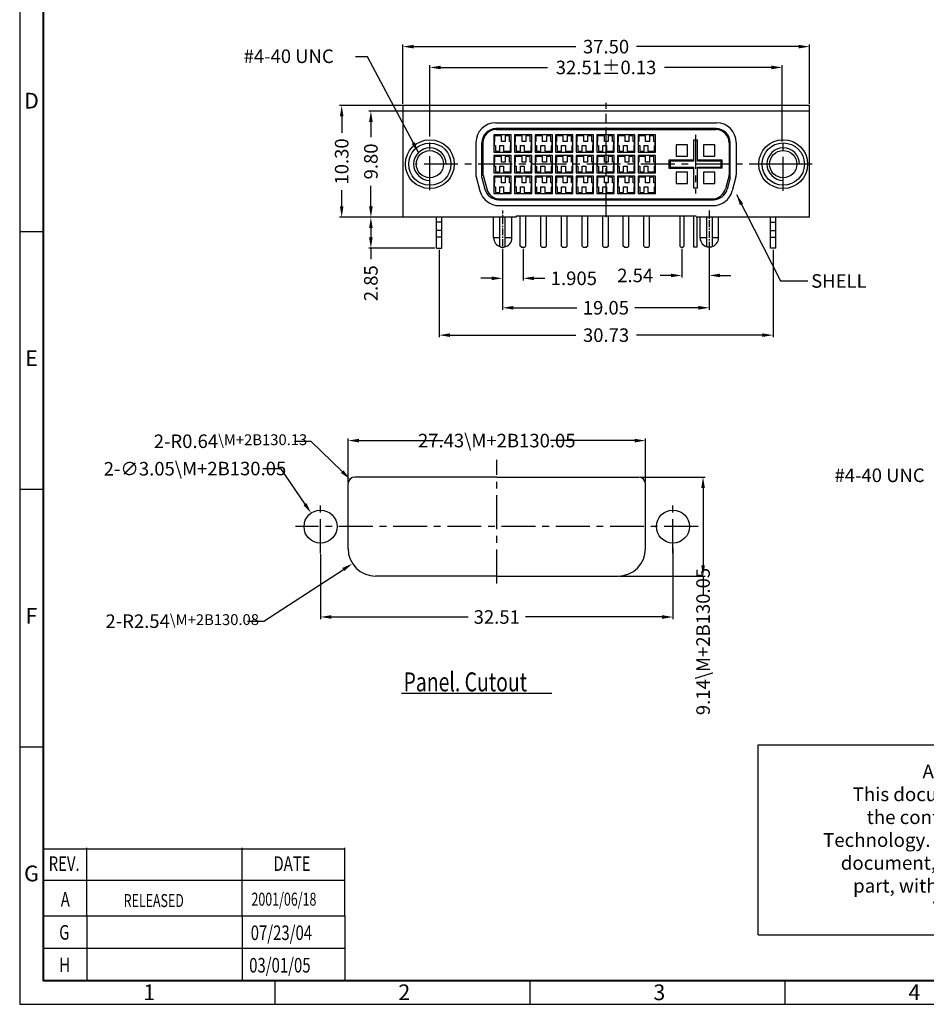
# Model space of a CAD drawing. Extents: x 2812 to 3047, y 54 to 220.
# Drawn here: x 2812 to 2896, y 54 to 145 of the extents above; entities that cross this region are included whole.
import ezdxf

# ---------------------------------------------------------------- set-up
doc = ezdxf.new("R2010")
doc.units = 0
doc.header["$LTSCALE"] = 2.5
doc.header["$MEASUREMENT"] = 0
doc.linetypes.add('CENTER', pattern=[2, 1.25, -0.25, 0.25, -0.25])
doc.linetypes.add('SXW', pattern=[1.55, 0.75, -0.2, 0.1, -0.2, 0.1, -0.2])
doc.layers.get('0').update_dxf_attribs({"linetype": 'CONTINUOUS'})
doc.layers.get('DEFPOINTS').update_dxf_attribs({"linetype": 'CONTINUOUS'})
for name, color, linetype in [('Border', 7, 'CONTINUOUS'), ('C', 1, 'CENTER'), ('D', 3, 'SXW'), ('DIM', 3, 'CONTINUOUS'), ('P', 3, 'CONTINUOUS')]:
    doc.layers.add(name, color=color, linetype=linetype)
doc.styles.add('A', font='ROMANS.shx', dxfattribs={"height": 1})
doc.styles.add('CHINESE', font='txt.shx', dxfattribs={"bigfont": 'CHINESET.SHX'})
doc.styles.add('ROMANS', font='romans.shx', dxfattribs={"width": 0.75, "bigfont": 'chineset.shx'})
doc.styles.get("Standard").update_dxf_attribs({"font": 'complex.shx', "bigfont": 'chineset.shx'})
doc.dimstyles.get("Standard").update_dxf_attribs({"dimscale": 0.333333, "dimtxt": 2.5, "dimasz": 2, "dimexe": 0.4, "dimexo": 0.3, "dimgap": 0.6, "dimtad": 0, "dimzin": 0, "dimdsep": 46, "dimtxsty": 'Standard', "dimcen": 0, "dimclrd": 256, "dimclre": 256, "dimclrt": 4, "dimadec": 0, "dimazin": 0, "dimtfac": 0.8, "dimtofl": 0, "dimtmove": 0, "dimatfit": 3, "dimfxl": 1, "dimtolj": 1, "dimtzin": 0, "dimarcsym": 0})
doc.dimstyles.new('STANDARD$7', dxfattribs={"dimscale": 0.5, "dimtxt": 2.5, "dimasz": 2, "dimexe": 0.2, "dimexo": 0.15, "dimgap": 0.5, "dimtad": 0, "dimdec": 3, "dimzin": 0, "dimdsep": 46, "dimtxsty": 'ROMANS', "dimcen": 0, "dimclrd": 256, "dimclre": 256, "dimclrt": 4, "dimadec": 1, "dimazin": 0, "dimtfac": 0.8, "dimtdec": 3, "dimtofl": 0, "dimtmove": 0, "dimatfit": 3, "dimfxl": 1, "dimtolj": 1, "dimtzin": 0, "dimlwd": -1, "dimlwe": -1, "dimarcsym": 0})

# ---------------------------------------------------------------- blocks, each defined once
blk = doc.blocks.new('*D10')
at = {"layer": 'DEFPOINTS', "color": 0, "transparency": 16777216}
for p in [(2869.219, 102.695), (2875.167, 102.695), (2867.319, 93.555)]:
    blk.add_point(p, dxfattribs=at)
at = {"layer": 'DIM', "lineweight": -2, "transparency": 16777216}
for p, q in [((2869.369, 102.695), (2875.367, 102.695)), ((2875.167, 101.695), (2875.167, 94.555)), ((2867.469, 93.555), (2875.367, 93.555)), ((2875.167, 93.555), (2875.167, 91.754))]:
    blk.add_line(p, q, dxfattribs=at)
at = {"layer": 'DIM', "transparency": 16777216}
for points in [[(2875.001, 101.695), (2875.334, 101.695), (2875.167, 102.695)], [(2875.001, 94.555), (2875.334, 94.555), (2875.167, 93.555)]]:
    blk.add_solid(points, dxfattribs=at)
at = {"layer": 'DIM', "color": 4, "transparency": 16777216, "insert": (2875.167, 87.525), "char_height": 1.25, "attachment_point": 5, "rotation": 90}
blk.add_mtext('\\A1;9.14\\M+2B130.05', dxfattribs=at)
blk = doc.blocks.new('*D22')
at = {"layer": 'DEFPOINTS', "color": 0, "transparency": 16777216}
for p in [(2844.966, 96.095), (2842.834, 94.713)]:
    blk.add_point(p, dxfattribs=at)
at = {"layer": 'DIM', "lineweight": -2, "transparency": 16777216}
for p, q in [((2834.651, 89.409), (2841.995, 94.169)), ((2833.151, 89.409), (2834.651, 89.409))]:
    blk.add_line(p, q, dxfattribs=at)
at = {"layer": 'DIM', "transparency": 16777216}
blk.add_solid([(2841.904, 94.309), (2842.086, 94.029), (2842.834, 94.713)], dxfattribs=at)
at = {"layer": 'DIM', "color": 4, "transparency": 16777216, "insert": (2827.136, 89.409), "char_height": 1.25, "attachment_point": 5, "rotation": 0.1}
blk.add_mtext('\\A1;2-R2.54{\\H1.000000;\\M+2B130.08}', dxfattribs=at)
blk = doc.blocks.new('*D21')
at = {"layer": 'DEFPOINTS', "color": 0, "transparency": 16777216}
for p in [(2839.024, 99.378), (2840.761, 96.871)]:
    blk.add_point(p, dxfattribs=at)
at = {"layer": 'DIM', "lineweight": -2, "transparency": 16777216}
for p, q in [((2834.563, 103.47), (2836.188, 103.47)), ((2836.188, 103.47), (2838.454, 100.2))]:
    blk.add_line(p, q, dxfattribs=at)
at = {"layer": 'DIM', "transparency": 16777216}
blk.add_solid([(2838.591, 100.295), (2838.317, 100.105), (2839.024, 99.378)], dxfattribs=at)
at = {"layer": 'DIM', "color": 4, "transparency": 16777216, "insert": (2828.311, 103.47), "char_height": 1.25, "attachment_point": 5, "rotation": 0.1}
blk.add_mtext('\\A1;2-∅3.05\\M+2B130.05', dxfattribs=at)
blk = doc.blocks.new('*D19')
at = {"layer": 'DEFPOINTS', "color": 0, "transparency": 16777216}
for p in [(2842.605, 102.5), (2843.066, 102.055)]:
    blk.add_point(p, dxfattribs=at)
at = {"layer": 'DIM', "lineweight": -2, "transparency": 16777216}
for p, q in [((2837.482, 106.003), (2838.982, 106.003)), ((2838.982, 106.003), (2841.887, 103.195))]:
    blk.add_line(p, q, dxfattribs=at)
at = {"layer": 'DIM', "transparency": 16777216}
blk.add_solid([(2842.002, 103.315), (2841.771, 103.075), (2842.605, 102.5)], dxfattribs=at)
at = {"layer": 'DIM', "color": 4, "transparency": 16777216, "insert": (2831.587, 106.003), "char_height": 1.25, "attachment_point": 5, "rotation": 0.1}
blk.add_mtext('\\A1;2-R0.64{\\H1.000000;\\M+2B130.13}', dxfattribs=at)
blk = doc.blocks.new('*D18')
at = {"layer": 'DEFPOINTS', "color": 0, "transparency": 16777216}
for p in [(2847.772, 136.954), (2841.842, 126.654), (2847.772, 126.654)]:
    blk.add_point(p, dxfattribs=at)
at = {"layer": 'DIM', "lineweight": -2, "transparency": 16777216}
for p, q in [((2847.622, 136.954), (2841.642, 136.954)), ((2841.842, 135.954), (2841.842, 134.455)), ((2841.842, 127.654), (2841.842, 129.153)), ((2847.622, 126.654), (2841.642, 126.654))]:
    blk.add_line(p, q, dxfattribs=at)
at = {"layer": 'DIM', "transparency": 16777216}
for points in [[(2841.676, 135.954), (2842.009, 135.954), (2841.842, 136.954)], [(2841.676, 127.654), (2842.009, 127.654), (2841.842, 126.654)]]:
    blk.add_solid(points, dxfattribs=at)
at = {"layer": 'DIM', "color": 4, "transparency": 16777216, "insert": (2841.842, 131.804), "char_height": 1.25, "attachment_point": 5, "rotation": 90}
blk.add_mtext('\\A1;10.30', dxfattribs=at)
blk = doc.blocks.new('*D17')
at = {"layer": 'DEFPOINTS', "color": 0, "transparency": 16777216}
for p in [(2847.772, 136.454), (2844.535, 126.654), (2847.772, 126.654)]:
    blk.add_point(p, dxfattribs=at)
at = {"layer": 'DIM', "lineweight": -2, "transparency": 16777216}
for p, q in [((2847.622, 136.454), (2844.335, 136.454)), ((2844.535, 135.454), (2844.535, 134.039)), ((2844.535, 127.654), (2844.535, 129.57)), ((2847.622, 126.654), (2844.335, 126.654))]:
    blk.add_line(p, q, dxfattribs=at)
at = {"layer": 'DIM', "transparency": 16777216}
for points in [[(2844.368, 135.454), (2844.702, 135.454), (2844.535, 136.454)], [(2844.368, 127.654), (2844.702, 127.654), (2844.535, 126.654)]]:
    blk.add_solid(points, dxfattribs=at)
at = {"layer": 'DIM', "color": 4, "transparency": 16777216, "insert": (2844.535, 131.804), "char_height": 1.25, "attachment_point": 5, "rotation": 90}
blk.add_mtext('\\A1;9.80', dxfattribs=at)
blk = doc.blocks.new('*D20')
at = {"layer": 'DEFPOINTS', "color": 0, "transparency": 16777216}
for p in [(2869.859, 106.058), (2842.426, 102.055), (2869.859, 102.055)]:
    blk.add_point(p, dxfattribs=at)
at = {"layer": 'DIM', "lineweight": -2, "transparency": 16777216}
for p, q in [((2842.426, 102.205), (2842.426, 106.258)), ((2869.859, 102.205), (2869.859, 106.258)), ((2843.426, 106.058), (2851.199, 106.058)), ((2868.859, 106.058), (2861.085, 106.058))]:
    blk.add_line(p, q, dxfattribs=at)
at = {"layer": 'DIM', "transparency": 16777216}
for points in [[(2843.426, 106.224), (2843.426, 105.891), (2842.426, 106.058)], [(2868.859, 106.224), (2868.859, 105.891), (2869.859, 106.058)]]:
    blk.add_solid(points, dxfattribs=at)
at = {"layer": 'DIM', "color": 4, "transparency": 16777216, "insert": (2856.142, 106.058), "char_height": 1.25, "attachment_point": 5}
blk.add_mtext('\\A1;27.43\\M+2B130.05', dxfattribs=at)
blk = doc.blocks.new('*D23')
at = {"layer": 'DEFPOINTS', "color": 0, "transparency": 16777216}
for p in [(2872.392, 96.325), (2839.892, 95.765), (2872.392, 89.787)]:
    blk.add_point(p, dxfattribs=at)
at = {"layer": 'DIM', "lineweight": -2, "transparency": 16777216}
for p, q in [((2839.892, 95.615), (2839.892, 89.587)), ((2872.392, 96.175), (2872.392, 89.587)), ((2840.892, 89.787), (2853.491, 89.787)), ((2871.392, 89.787), (2858.793, 89.787))]:
    blk.add_line(p, q, dxfattribs=at)
at = {"layer": 'DIM', "transparency": 16777216}
for points in [[(2840.892, 89.954), (2840.892, 89.62), (2839.892, 89.787)], [(2871.392, 89.954), (2871.392, 89.62), (2872.392, 89.787)]]:
    blk.add_solid(points, dxfattribs=at)
at = {"layer": 'DIM', "color": 4, "transparency": 16777216, "insert": (2856.142, 89.787), "char_height": 1.25, "attachment_point": 5}
blk.add_mtext('\\A1;32.51', dxfattribs=at)
blk = doc.blocks.new('*D24')
at = {"layer": 'DEFPOINTS', "color": 0, "transparency": 16777216}
for p in [(2856.672, 123.904), (2858.572, 123.904), (2858.572, 121.026)]:
    blk.add_point(p, dxfattribs=at)
at = {"layer": 'DIM', "lineweight": -2, "transparency": 16777216}
for p, q in [((2856.672, 123.754), (2856.672, 120.826)), ((2858.572, 123.754), (2858.572, 120.826)), ((2855.672, 121.026), (2854.672, 121.026)), ((2859.572, 121.026), (2860.572, 121.026))]:
    blk.add_line(p, q, dxfattribs=at)
at = {"layer": 'DIM', "transparency": 16777216}
for points in [[(2855.672, 121.192), (2855.672, 120.859), (2856.672, 121.026)], [(2859.572, 121.192), (2859.572, 120.859), (2858.572, 121.026)]]:
    blk.add_solid(points, dxfattribs=at)
at = {"layer": 'DIM', "color": 4, "transparency": 16777216, "insert": (2863.253, 121.026), "char_height": 1.25, "attachment_point": 5}
blk.add_mtext('\\A1;1.905', dxfattribs=at)
blk = doc.blocks.new('*D15')
at = {"layer": 'DEFPOINTS', "color": 0, "transparency": 16777216}
for p in [(2850.822, 123.804), (2881.622, 123.804), (2881.622, 115.784)]:
    blk.add_point(p, dxfattribs=at)
at = {"layer": 'DIM', "lineweight": -2, "transparency": 16777216}
for p, q in [((2850.822, 123.654), (2850.822, 115.584)), ((2881.622, 123.654), (2881.622, 115.584)), ((2851.822, 115.784), (2863.422, 115.784)), ((2880.622, 115.784), (2869.022, 115.784))]:
    blk.add_line(p, q, dxfattribs=at)
at = {"layer": 'DIM', "transparency": 16777216}
for points in [[(2851.822, 115.951), (2851.822, 115.617), (2850.822, 115.784)], [(2880.622, 115.951), (2880.622, 115.617), (2881.622, 115.784)]]:
    blk.add_solid(points, dxfattribs=at)
at = {"layer": 'DIM', "color": 4, "transparency": 16777216, "insert": (2866.222, 115.784), "char_height": 1.25, "attachment_point": 5}
blk.add_mtext('\\A1;30.73', dxfattribs=at)
blk = doc.blocks.new('*D14')
at = {"layer": 'DEFPOINTS', "color": 0, "transparency": 16777216}
for p in [(2875.742, 123.754), (2856.672, 123.094), (2875.742, 118.307)]:
    blk.add_point(p, dxfattribs=at)
at = {"layer": 'DIM', "lineweight": -2, "transparency": 16777216}
for p, q in [((2875.742, 123.604), (2875.742, 118.107)), ((2856.672, 122.944), (2856.672, 118.107)), ((2857.672, 118.307), (2863.526, 118.307)), ((2874.742, 118.307), (2868.888, 118.307))]:
    blk.add_line(p, q, dxfattribs=at)
at = {"layer": 'DIM', "transparency": 16777216}
for points in [[(2857.672, 118.474), (2857.672, 118.141), (2856.672, 118.307)], [(2874.742, 118.474), (2874.742, 118.141), (2875.742, 118.307)]]:
    blk.add_solid(points, dxfattribs=at)
at = {"layer": 'DIM', "color": 4, "transparency": 16777216, "insert": (2866.207, 118.307), "char_height": 1.25, "attachment_point": 5}
blk.add_mtext('\\A1;19.05', dxfattribs=at)
blk = doc.blocks.new('*D25')
at = {"layer": 'DEFPOINTS', "color": 0, "transparency": 16777216}
for p in [(2847.772, 126.654), (2844.534, 123.804), (2850.572, 123.804)]:
    blk.add_point(p, dxfattribs=at)
at = {"layer": 'DIM', "lineweight": -2, "transparency": 16777216}
for p, q in [((2847.622, 126.654), (2844.334, 126.654)), ((2844.534, 125.654), (2844.534, 124.804)), ((2850.422, 123.804), (2844.334, 123.804)), ((2844.534, 123.804), (2844.534, 122.804))]:
    blk.add_line(p, q, dxfattribs=at)
at = {"layer": 'DIM', "transparency": 16777216}
for points in [[(2844.367, 125.654), (2844.7, 125.654), (2844.534, 126.654)], [(2844.367, 124.804), (2844.7, 124.804), (2844.534, 123.804)]]:
    blk.add_solid(points, dxfattribs=at)
at = {"layer": 'DIM', "color": 4, "transparency": 16777216, "insert": (2844.534, 120.57), "char_height": 1.25, "attachment_point": 5, "rotation": 90}
blk.add_mtext('\\A1;2.85', dxfattribs=at)
blk = doc.blocks.new('*D16')
at = {"layer": 'DEFPOINTS', "color": 0, "transparency": 16777216}
for p in [(2873.202, 123.904), (2875.742, 123.904), (2875.742, 121.29)]:
    blk.add_point(p, dxfattribs=at)
at = {"layer": 'DIM', "lineweight": -2, "transparency": 16777216}
for p, q in [((2873.202, 123.754), (2873.202, 121.09)), ((2875.742, 123.754), (2875.742, 121.09)), ((2872.202, 121.29), (2871.202, 121.29)), ((2876.742, 121.29), (2877.742, 121.29))]:
    blk.add_line(p, q, dxfattribs=at)
at = {"layer": 'DIM', "transparency": 16777216}
for points in [[(2872.202, 121.457), (2872.202, 121.123), (2873.202, 121.29)], [(2876.742, 121.457), (2876.742, 121.123), (2875.742, 121.29)]]:
    blk.add_solid(points, dxfattribs=at)
at = {"layer": 'DIM', "color": 4, "transparency": 16777216, "insert": (2868.908, 121.29), "char_height": 1.25, "attachment_point": 5}
blk.add_mtext('\\A1;2.54', dxfattribs=at)
blk = doc.blocks.new('*D13')
at = {"layer": 'DEFPOINTS', "color": 0, "transparency": 16777216}
for p in [(2882.472, 140.474), (2849.972, 133.954), (2882.472, 133.485)]:
    blk.add_point(p, dxfattribs=at)
at = {"layer": 'DIM', "lineweight": -2, "transparency": 16777216}
for p, q in [((2849.972, 134.104), (2849.972, 140.674)), ((2850.972, 140.474), (2860.833, 140.474)), ((2881.472, 140.474), (2871.611, 140.474)), ((2882.472, 133.635), (2882.472, 140.674))]:
    blk.add_line(p, q, dxfattribs=at)
at = {"layer": 'DIM', "transparency": 16777216}
for points in [[(2850.972, 140.641), (2850.972, 140.308), (2849.972, 140.474)], [(2881.472, 140.641), (2881.472, 140.308), (2882.472, 140.474)]]:
    blk.add_solid(points, dxfattribs=at)
at = {"layer": 'DIM', "color": 4, "transparency": 16777216, "insert": (2866.222, 140.474), "char_height": 1.25, "attachment_point": 5}
blk.add_mtext('\\A1;32.51%%p0.13', dxfattribs=at)
blk = doc.blocks.new('*D12')
at = {"layer": 'DEFPOINTS', "color": 0, "transparency": 16777216}
for p in [(2884.982, 142.396), (2847.482, 136.954), (2884.982, 136.954)]:
    blk.add_point(p, dxfattribs=at)
at = {"layer": 'DIM', "lineweight": -2, "transparency": 16777216}
for p, q in [((2847.482, 137.104), (2847.482, 142.596)), ((2884.982, 137.104), (2884.982, 142.596)), ((2848.482, 142.396), (2863.422, 142.396)), ((2883.982, 142.396), (2869.022, 142.396))]:
    blk.add_line(p, q, dxfattribs=at)
at = {"layer": 'DIM', "transparency": 16777216}
for points in [[(2848.482, 142.562), (2848.482, 142.229), (2847.482, 142.396)], [(2883.982, 142.562), (2883.982, 142.229), (2884.982, 142.396)]]:
    blk.add_solid(points, dxfattribs=at)
at = {"layer": 'DIM', "color": 4, "transparency": 16777216, "insert": (2866.222, 142.396), "char_height": 1.25, "attachment_point": 5}
blk.add_mtext('\\A1;37.50', dxfattribs=at)

msp = doc.modelspace()

# ---------------------------------------------------------------- linework, layer by layer
for p, q in [((2847.482, 136.954), (2847.482, 126.654)), ((2884.982, 136.954), (2847.482, 136.954)), ((2884.982, 136.454), (2847.482, 136.454)), ((2884.982, 126.654), (2884.982, 136.954)), ((2856.052, 135.379), (2876.392, 135.379)), ((2876.372, 134.829), (2856.072, 134.829)), ((2856.102, 134.754), (2876.342, 134.754)), ((2854.222, 133.549), (2854.222, 130.559)), ((2854.772, 130.304), (2854.772, 133.529)), ((2854.872, 133.524), (2854.872, 130.559)), ((2877.572, 133.524), (2877.572, 130.559)), ((2877.672, 130.279), (2877.672, 133.529)), ((2878.222, 133.549), (2878.222, 130.559)), ((2872.022, 131.924), (2872.022, 131.184)), ((2874.282, 131.924), (2872.022, 131.924)), ((2876.922, 131.924), (2874.662, 131.924)), ((2876.922, 131.184), (2876.922, 131.924)), ((2872.022, 131.184), (2874.282, 131.184)), ((2876.922, 131.184), (2874.667, 131.184)), ((2854.246, 130.378), (2854.592, 129.086)), ((2854.772, 130.304), (2855.057, 129.243)), ((2854.876, 130.533), (2855.215, 129.266)), ((2877.569, 130.533), (2877.229, 129.266)), ((2877.672, 130.279), (2877.394, 129.243)), ((2878.198, 130.378), (2877.852, 129.086)), ((2855.932, 129.834), (2855.932, 129.834)), ((2857.412, 129.474), (2857.412, 129.474)), ((2856.312, 128.279), (2876.139, 128.279)), ((2856.403, 128.354), (2876.041, 128.354)), ((2856.36, 127.729), (2876.084, 127.729)), ((2857.922, 126.654), (2847.482, 126.654)), ((2850.572, 123.804), (2850.572, 126.654)), ((2851.072, 123.804), (2851.072, 126.654)), ((2855.847, 124.754), (2855.847, 126.654)), ((2855.847, 124.754), (2855.847, 126.654)), ((2856.412, 124.004), (2856.412, 126.654)), ((2856.932, 124.004), (2856.932, 126.654)), ((2857.547, 124.754), (2857.547, 126.654)), ((2874.522, 126.754), (2857.922, 126.754)), ((2857.922, 126.754), (2857.922, 126.654)), ((2858.312, 124.004), (2858.312, 126.754)), ((2858.832, 124.004), (2858.832, 126.754)), ((2860.212, 124.004), (2860.212, 126.754)), ((2860.732, 124.004), (2860.732, 126.754)), ((2862.112, 124.004), (2862.112, 126.754)), ((2862.632, 124.004), (2862.632, 126.754)), ((2864.012, 124.004), (2864.012, 126.754)), ((2864.532, 124.004), (2864.532, 126.754)), ((2865.912, 124.004), (2865.912, 126.754)), ((2866.432, 124.004), (2866.432, 126.754)), ((2867.812, 124.004), (2867.812, 126.754)), ((2868.332, 124.004), (2868.332, 126.754)), ((2869.712, 124.004), (2869.712, 126.754)), ((2870.232, 124.004), (2870.232, 126.754)), ((2873.022, 126.754), (2873.022, 124.004)), ((2873.382, 126.754), (2873.382, 124.004)), ((2874.322, 123.904), (2874.322, 126.754)), ((2884.982, 126.654), (2874.522, 126.654)), ((2874.622, 123.904), (2874.622, 126.654)), ((2874.897, 124.754), (2874.897, 126.654)), ((2875.512, 124.004), (2875.512, 126.654)), ((2876.032, 124.004), (2876.032, 126.654)), ((2876.597, 124.684), (2876.597, 126.654)), ((2876.597, 124.684), (2876.597, 126.654)), ((2881.372, 123.804), (2881.372, 126.654)), ((2881.872, 123.804), (2881.872, 126.654)), ((2851.072, 126.204), (2850.572, 126.204)), ((2851.072, 125.431), (2850.572, 125.431)), ((2881.372, 126.204), (2881.872, 126.204)), ((2881.372, 125.431), (2881.872, 125.431)), ((2851.072, 124.811), (2850.572, 124.811)), ((2856.415, 124.754), (2855.85, 124.754)), ((2857.547, 124.754), (2856.935, 124.754)), ((2875.512, 124.754), (2874.897, 124.754)), ((2876.597, 124.754), (2876.032, 124.754)), ((2881.372, 124.811), (2881.872, 124.811)), ((2850.572, 123.804), (2851.072, 123.804)), ((2856.512, 123.904), (2856.412, 124.004)), ((2856.512, 123.904), (2856.832, 123.904)), ((2856.932, 124.004), (2856.832, 123.904)), ((2858.412, 123.904), (2858.312, 124.004)), ((2858.412, 123.904), (2858.732, 123.904)), ((2858.832, 124.004), (2858.732, 123.904)), ((2860.312, 123.904), (2860.212, 124.004)), ((2860.312, 123.904), (2860.632, 123.904)), ((2860.732, 124.004), (2860.632, 123.904)), ((2862.212, 123.904), (2862.112, 124.004)), ((2862.212, 123.904), (2862.532, 123.904)), ((2862.632, 124.004), (2862.532, 123.904)), ((2864.112, 123.904), (2864.012, 124.004)), ((2864.112, 123.904), (2864.432, 123.904)), ((2864.532, 124.004), (2864.432, 123.904)), ((2866.012, 123.904), (2865.912, 124.004)), ((2866.012, 123.904), (2866.332, 123.904)), ((2866.432, 124.004), (2866.332, 123.904)), ((2867.912, 123.904), (2867.812, 124.004)), ((2867.912, 123.904), (2868.232, 123.904)), ((2868.332, 124.004), (2868.232, 123.904)), ((2869.812, 123.904), (2869.712, 124.004)), ((2869.812, 123.904), (2870.132, 123.904)), ((2870.232, 124.004), (2870.132, 123.904)), ((2873.022, 124.004), (2873.122, 123.904)), ((2873.122, 123.904), (2873.282, 123.904)), ((2873.282, 123.904), (2873.382, 124.004)), ((2874.622, 123.904), (2874.322, 123.904)), ((2875.512, 124.004), (2875.612, 123.904)), ((2875.932, 123.904), (2875.612, 123.904)), ((2875.932, 123.904), (2876.032, 124.004)), ((2881.872, 123.804), (2881.372, 123.804)), ((2856.142, 102.695), (2843.066, 102.695)), ((2856.142, 102.695), (2869.219, 102.695)), ((2842.426, 96.095), (2842.426, 102.055)), ((2869.859, 96.095), (2869.859, 102.055)), ((2856.142, 93.555), (2844.966, 93.555)), ((2856.142, 93.555), (2867.319, 93.555)), ((2818.33, 62.228), (2818.33, 56.237)), ((2832.666, 62.228), (2832.666, 56.237)), ((2842.134, 62.228), (2842.134, 56.237))]:
    msp.add_line(p, q)
at = {"color": 1, "linetype": 'CENTER'}
msp.add_line((2882.559, 131.554), (2848.722, 131.554), dxfattribs=at)
at = {"color": 0, "linetype": 'Continuous'}
for p, q in [((2814.324, 68.39), (2842.134, 68.39)), ((2818.33, 62.228), (2818.33, 68.484)), ((2832.666, 62.228), (2832.666, 68.484)), ((2842.134, 62.228), (2842.134, 68.484)), ((2814.324, 65.509), (2842.134, 65.509)), ((2814.324, 62.228), (2842.134, 62.228)), ((2814.324, 59.233), (2842.134, 59.233))]:
    msp.add_line(p, q, dxfattribs=at)
for points in [[(2855.872, 134.254), (2855.872, 132.654), (2857.472, 132.654), (2857.472, 134.254)], [(2857.447, 133.634), (2857.322, 133.634), (2857.322, 134.154), (2856.922, 134.154), (2856.922, 133.634), (2856.572, 133.634), (2856.572, 134.154), (2855.942, 134.154), (2855.942, 133.634), (2855.897, 133.634), (2855.897, 133.274), (2856.022, 133.274), (2856.022, 132.754), (2856.422, 132.754), (2856.422, 133.274), (2856.772, 133.274), (2856.772, 132.754), (2857.402, 132.754), (2857.402, 133.274), (2857.447, 133.274)], [(2857.772, 134.254), (2857.772, 132.654), (2859.372, 132.654), (2859.372, 134.254)], [(2859.347, 133.634), (2859.222, 133.634), (2859.222, 134.154), (2858.822, 134.154), (2858.822, 133.634), (2858.472, 133.634), (2858.472, 134.154), (2857.842, 134.154), (2857.842, 133.634), (2857.797, 133.634), (2857.797, 133.274), (2857.922, 133.274), (2857.922, 132.754), (2858.322, 132.754), (2858.322, 133.274), (2858.672, 133.274), (2858.672, 132.754), (2859.302, 132.754), (2859.302, 133.274), (2859.347, 133.274)], [(2859.672, 134.254), (2859.672, 132.654), (2861.272, 132.654), (2861.272, 134.254)], [(2861.247, 133.634), (2861.122, 133.634), (2861.122, 134.154), (2860.722, 134.154), (2860.722, 133.634), (2860.372, 133.634), (2860.372, 134.154), (2859.742, 134.154), (2859.742, 133.634), (2859.697, 133.634), (2859.697, 133.274), (2859.822, 133.274), (2859.822, 132.754), (2860.222, 132.754), (2860.222, 133.274), (2860.572, 133.274), (2860.572, 132.754), (2861.202, 132.754), (2861.202, 133.274), (2861.247, 133.274)], [(2861.572, 134.254), (2861.572, 132.654), (2863.172, 132.654), (2863.172, 134.254)], [(2863.147, 133.634), (2863.022, 133.634), (2863.022, 134.154), (2862.622, 134.154), (2862.622, 133.634), (2862.272, 133.634), (2862.272, 134.154), (2861.642, 134.154), (2861.642, 133.634), (2861.597, 133.634), (2861.597, 133.274), (2861.722, 133.274), (2861.722, 132.754), (2862.122, 132.754), (2862.122, 133.274), (2862.472, 133.274), (2862.472, 132.754), (2863.102, 132.754), (2863.102, 133.274), (2863.147, 133.274)], [(2863.472, 134.254), (2863.472, 132.654), (2865.072, 132.654), (2865.072, 134.254)], [(2865.047, 133.634), (2864.922, 133.634), (2864.922, 134.154), (2864.522, 134.154), (2864.522, 133.634), (2864.172, 133.634), (2864.172, 134.154), (2863.542, 134.154), (2863.542, 133.634), (2863.497, 133.634), (2863.497, 133.274), (2863.622, 133.274), (2863.622, 132.754), (2864.022, 132.754), (2864.022, 133.274), (2864.372, 133.274), (2864.372, 132.754), (2865.002, 132.754), (2865.002, 133.274), (2865.047, 133.274)], [(2865.372, 134.254), (2865.372, 132.654), (2866.972, 132.654), (2866.972, 134.254)], [(2866.947, 133.634), (2866.822, 133.634), (2866.822, 134.154), (2866.422, 134.154), (2866.422, 133.634), (2866.072, 133.634), (2866.072, 134.154), (2865.442, 134.154), (2865.442, 133.634), (2865.397, 133.634), (2865.397, 133.274), (2865.522, 133.274), (2865.522, 132.754), (2865.922, 132.754), (2865.922, 133.274), (2866.272, 133.274), (2866.272, 132.754), (2866.902, 132.754), (2866.902, 133.274), (2866.947, 133.274)], [(2867.272, 134.254), (2867.272, 132.654), (2868.872, 132.654), (2868.872, 134.254)], [(2868.847, 133.634), (2868.722, 133.634), (2868.722, 134.154), (2868.322, 134.154), (2868.322, 133.634), (2867.972, 133.634), (2867.972, 134.154), (2867.342, 134.154), (2867.342, 133.634), (2867.297, 133.634), (2867.297, 133.274), (2867.422, 133.274), (2867.422, 132.754), (2867.822, 132.754), (2867.822, 133.274), (2868.172, 133.274), (2868.172, 132.754), (2868.802, 132.754), (2868.802, 133.274), (2868.847, 133.274)], [(2869.172, 134.254), (2869.172, 132.654), (2870.772, 132.654), (2870.772, 134.254)], [(2870.747, 133.634), (2870.622, 133.634), (2870.622, 134.154), (2870.222, 134.154), (2870.222, 133.634), (2869.872, 133.634), (2869.872, 134.154), (2869.242, 134.154), (2869.242, 133.634), (2869.197, 133.634), (2869.197, 133.274), (2869.322, 133.274), (2869.322, 132.754), (2869.722, 132.754), (2869.722, 133.274), (2870.072, 133.274), (2870.072, 132.754), (2870.702, 132.754), (2870.702, 133.274), (2870.747, 133.274)], [(2874.665, 131.288), (2876.825, 131.288), (2876.825, 131.828), (2874.665, 131.828), (2874.665, 133.758), (2874.285, 133.758), (2874.285, 131.828), (2872.125, 131.828), (2872.125, 131.288), (2874.285, 131.288), (2874.285, 129.358), (2874.665, 129.358)], [(2872.677, 133.349), (2872.677, 132.299), (2873.727, 132.299), (2873.727, 133.349)], [(2875.217, 133.349), (2875.217, 132.299), (2876.267, 132.299), (2876.267, 133.349)], [(2855.872, 132.354), (2855.872, 130.754), (2857.472, 130.754), (2857.472, 132.354)], [(2857.447, 131.734), (2857.322, 131.734), (2857.322, 132.254), (2856.922, 132.254), (2856.922, 131.734), (2856.572, 131.734), (2856.572, 132.254), (2855.942, 132.254), (2855.942, 131.734), (2855.897, 131.734), (2855.897, 131.374), (2856.022, 131.374), (2856.022, 130.854), (2856.422, 130.854), (2856.422, 131.374), (2856.772, 131.374), (2856.772, 130.854), (2857.402, 130.854), (2857.402, 131.374), (2857.447, 131.374)], [(2857.772, 132.354), (2857.772, 130.754), (2859.372, 130.754), (2859.372, 132.354)], [(2859.347, 131.734), (2859.222, 131.734), (2859.222, 132.254), (2858.822, 132.254), (2858.822, 131.734), (2858.472, 131.734), (2858.472, 132.254), (2857.842, 132.254), (2857.842, 131.734), (2857.797, 131.734), (2857.797, 131.374), (2857.922, 131.374), (2857.922, 130.854), (2858.322, 130.854), (2858.322, 131.374), (2858.672, 131.374), (2858.672, 130.854), (2859.302, 130.854), (2859.302, 131.374), (2859.347, 131.374)], [(2859.672, 132.354), (2859.672, 130.754), (2861.272, 130.754), (2861.272, 132.354)], [(2861.247, 131.734), (2861.122, 131.734), (2861.122, 132.254), (2860.722, 132.254), (2860.722, 131.734), (2860.372, 131.734), (2860.372, 132.254), (2859.742, 132.254), (2859.742, 131.734), (2859.697, 131.734), (2859.697, 131.374), (2859.822, 131.374), (2859.822, 130.854), (2860.222, 130.854), (2860.222, 131.374), (2860.572, 131.374), (2860.572, 130.854), (2861.202, 130.854), (2861.202, 131.374), (2861.247, 131.374)], [(2861.572, 132.354), (2861.572, 130.754), (2863.172, 130.754), (2863.172, 132.354)], [(2863.147, 131.734), (2863.022, 131.734), (2863.022, 132.254), (2862.622, 132.254), (2862.622, 131.734), (2862.272, 131.734), (2862.272, 132.254), (2861.642, 132.254), (2861.642, 131.734), (2861.597, 131.734), (2861.597, 131.374), (2861.722, 131.374), (2861.722, 130.854), (2862.122, 130.854), (2862.122, 131.374), (2862.472, 131.374), (2862.472, 130.854), (2863.102, 130.854), (2863.102, 131.374), (2863.147, 131.374)], [(2863.472, 132.354), (2863.472, 130.754), (2865.072, 130.754), (2865.072, 132.354)], [(2865.047, 131.734), (2864.922, 131.734), (2864.922, 132.254), (2864.522, 132.254), (2864.522, 131.734), (2864.172, 131.734), (2864.172, 132.254), (2863.542, 132.254), (2863.542, 131.734), (2863.497, 131.734), (2863.497, 131.374), (2863.622, 131.374), (2863.622, 130.854), (2864.022, 130.854), (2864.022, 131.374), (2864.372, 131.374), (2864.372, 130.854), (2865.002, 130.854), (2865.002, 131.374), (2865.047, 131.374)], [(2865.372, 132.354), (2865.372, 130.754), (2866.972, 130.754), (2866.972, 132.354)], [(2866.947, 131.734), (2866.822, 131.734), (2866.822, 132.254), (2866.422, 132.254), (2866.422, 131.734), (2866.072, 131.734), (2866.072, 132.254), (2865.442, 132.254), (2865.442, 131.734), (2865.397, 131.734), (2865.397, 131.374), (2865.522, 131.374), (2865.522, 130.854), (2865.922, 130.854), (2865.922, 131.374), (2866.272, 131.374), (2866.272, 130.854), (2866.902, 130.854), (2866.902, 131.374), (2866.947, 131.374)], [(2867.272, 132.354), (2867.272, 130.754), (2868.872, 130.754), (2868.872, 132.354)], [(2868.847, 131.734), (2868.722, 131.734), (2868.722, 132.254), (2868.322, 132.254), (2868.322, 131.734), (2867.972, 131.734), (2867.972, 132.254), (2867.342, 132.254), (2867.342, 131.734), (2867.297, 131.734), (2867.297, 131.374), (2867.422, 131.374), (2867.422, 130.854), (2867.822, 130.854), (2867.822, 131.374), (2868.172, 131.374), (2868.172, 130.854), (2868.802, 130.854), (2868.802, 131.374), (2868.847, 131.374)], [(2869.172, 132.354), (2869.172, 130.754), (2870.772, 130.754), (2870.772, 132.354)], [(2870.747, 131.734), (2870.622, 131.734), (2870.622, 132.254), (2870.222, 132.254), (2870.222, 131.734), (2869.872, 131.734), (2869.872, 132.254), (2869.242, 132.254), (2869.242, 131.734), (2869.197, 131.734), (2869.197, 131.374), (2869.322, 131.374), (2869.322, 130.854), (2869.722, 130.854), (2869.722, 131.374), (2870.072, 131.374), (2870.072, 130.854), (2870.702, 130.854), (2870.702, 131.374), (2870.747, 131.374)], [(2872.677, 130.809), (2872.677, 129.759), (2873.727, 129.759), (2873.727, 130.809)], [(2875.217, 130.809), (2875.217, 129.759), (2876.267, 129.759), (2876.267, 130.809)], [(2855.872, 130.454), (2855.872, 128.854), (2857.472, 128.854), (2857.472, 130.454)], [(2857.447, 129.834), (2857.322, 129.834), (2857.322, 130.354), (2856.922, 130.354), (2856.922, 129.834), (2856.572, 129.834), (2856.572, 130.354), (2855.942, 130.354), (2855.942, 129.834), (2855.897, 129.834), (2855.897, 129.474), (2856.022, 129.474), (2856.022, 128.954), (2856.422, 128.954), (2856.422, 129.474), (2856.772, 129.474), (2856.772, 128.954), (2857.402, 128.954), (2857.402, 129.474), (2857.447, 129.474)], [(2857.772, 130.454), (2857.772, 128.854), (2859.372, 128.854), (2859.372, 130.454)], [(2859.347, 129.834), (2859.222, 129.834), (2859.222, 130.354), (2858.822, 130.354), (2858.822, 129.834), (2858.472, 129.834), (2858.472, 130.354), (2857.842, 130.354), (2857.842, 129.834), (2857.797, 129.834), (2857.797, 129.474), (2857.922, 129.474), (2857.922, 128.954), (2858.322, 128.954), (2858.322, 129.474), (2858.672, 129.474), (2858.672, 128.954), (2859.302, 128.954), (2859.302, 129.474), (2859.347, 129.474)], [(2859.672, 130.454), (2859.672, 128.854), (2861.272, 128.854), (2861.272, 130.454)], [(2861.247, 129.834), (2861.122, 129.834), (2861.122, 130.354), (2860.722, 130.354), (2860.722, 129.834), (2860.372, 129.834), (2860.372, 130.354), (2859.742, 130.354), (2859.742, 129.834), (2859.697, 129.834), (2859.697, 129.474), (2859.822, 129.474), (2859.822, 128.954), (2860.222, 128.954), (2860.222, 129.474), (2860.572, 129.474), (2860.572, 128.954), (2861.202, 128.954), (2861.202, 129.474), (2861.247, 129.474)], [(2861.572, 130.454), (2861.572, 128.854), (2863.172, 128.854), (2863.172, 130.454)], [(2863.147, 129.834), (2863.022, 129.834), (2863.022, 130.354), (2862.622, 130.354), (2862.622, 129.834), (2862.272, 129.834), (2862.272, 130.354), (2861.642, 130.354), (2861.642, 129.834), (2861.597, 129.834), (2861.597, 129.474), (2861.722, 129.474), (2861.722, 128.954), (2862.122, 128.954), (2862.122, 129.474), (2862.472, 129.474), (2862.472, 128.954), (2863.102, 128.954), (2863.102, 129.474), (2863.147, 129.474)], [(2863.472, 130.454), (2863.472, 128.854), (2865.072, 128.854), (2865.072, 130.454)], [(2865.047, 129.834), (2864.922, 129.834), (2864.922, 130.354), (2864.522, 130.354), (2864.522, 129.834), (2864.172, 129.834), (2864.172, 130.354), (2863.542, 130.354), (2863.542, 129.834), (2863.497, 129.834), (2863.497, 129.474), (2863.622, 129.474), (2863.622, 128.954), (2864.022, 128.954), (2864.022, 129.474), (2864.372, 129.474), (2864.372, 128.954), (2865.002, 128.954), (2865.002, 129.474), (2865.047, 129.474)], [(2865.372, 130.454), (2865.372, 128.854), (2866.972, 128.854), (2866.972, 130.454)], [(2866.947, 129.834), (2866.822, 129.834), (2866.822, 130.354), (2866.422, 130.354), (2866.422, 129.834), (2866.072, 129.834), (2866.072, 130.354), (2865.442, 130.354), (2865.442, 129.834), (2865.397, 129.834), (2865.397, 129.474), (2865.522, 129.474), (2865.522, 128.954), (2865.922, 128.954), (2865.922, 129.474), (2866.272, 129.474), (2866.272, 128.954), (2866.902, 128.954), (2866.902, 129.474), (2866.947, 129.474)], [(2867.272, 130.454), (2867.272, 128.854), (2868.872, 128.854), (2868.872, 130.454)], [(2868.847, 129.834), (2868.722, 129.834), (2868.722, 130.354), (2868.322, 130.354), (2868.322, 129.834), (2867.972, 129.834), (2867.972, 130.354), (2867.342, 130.354), (2867.342, 129.834), (2867.297, 129.834), (2867.297, 129.474), (2867.422, 129.474), (2867.422, 128.954), (2867.822, 128.954), (2867.822, 129.474), (2868.172, 129.474), (2868.172, 128.954), (2868.802, 128.954), (2868.802, 129.474), (2868.847, 129.474)], [(2869.172, 130.454), (2869.172, 128.854), (2870.772, 128.854), (2870.772, 130.454)], [(2870.747, 129.834), (2870.622, 129.834), (2870.622, 130.354), (2870.222, 130.354), (2870.222, 129.834), (2869.872, 129.834), (2869.872, 130.354), (2869.242, 130.354), (2869.242, 129.834), (2869.197, 129.834), (2869.197, 129.474), (2869.322, 129.474), (2869.322, 128.954), (2869.722, 128.954), (2869.722, 129.474), (2870.072, 129.474), (2870.072, 128.954), (2870.702, 128.954), (2870.702, 129.474), (2870.747, 129.474)]]:
    msp.add_lwpolyline(points, close=True)
for centre, radius in [((2849.972, 131.554), 2.25), ((2849.972, 131.554), 1.95), ((2882.559, 131.557), 2.25), ((2882.559, 131.557), 1.95), ((2849.972, 131.554), 1.25), ((2882.559, 131.557), 1.25), ((2839.892, 98.125), 1.525), ((2872.392, 98.125), 1.525)]:
    msp.add_circle(centre, radius)
for centre, radius, start, end in [((2856.052, 133.549), 1.83, 90, 180), ((2876.392, 133.549), 1.83, 0, 90), ((2856.072, 133.529), 1.3, 90, 180), ((2856.102, 133.524), 1.23, 90, 180), ((2876.342, 133.524), 1.23, 0, 90), ((2876.372, 133.529), 1.3, 0, 90), ((2854.922, 130.559), 0.7, 180, 195), ((2854.972, 130.559), 0.1, 180, 195), ((2877.472, 130.559), 0.1, 345, 0), ((2877.522, 130.559), 0.7, 345, 0), ((2856.36, 129.559), 1.83, 195, 270), ((2856.312, 129.579), 1.3, 195, 270), ((2856.403, 129.584), 1.23, 195, 270), ((2876.041, 129.584), 1.23, 270, 345), ((2876.084, 129.559), 1.83, 270, 345), ((2876.139, 129.579), 1.3, 270, 345), ((2856.697, 124.754), 0.85, 180, 255.57022), ((2856.697, 124.754), 0.85, 280.02597, 0), ((2875.747, 124.754), 0.85, 180, 259.97403), ((2875.747, 124.754), 0.85, 284.42978, 360), ((2843.066, 102.055), 0.64, 90, 180), ((2869.219, 102.055), 0.64, 0, 90), ((2844.966, 96.095), 2.54, 180, 270), ((2867.319, 96.095), 2.54, 270, 0)]:
    msp.add_arc(centre, radius, start, end)
at = {"layer": 'Border', "linetype": 'Continuous'}
for p, q in [((2812.149, 220.382), (2812.149, 54.062)), ((2812.149, 125.342), (2814.324, 125.342)), ((2812.149, 101.582), (2814.324, 101.582)), ((2812.149, 77.822), (2814.324, 77.822)), ((2880.234, 60.461), (2880.234, 77.998)), ((2880.234, 77.998), (2938.497, 77.998)), ((2880.234, 60.461), (2938.497, 60.461)), ((2835.671, 56.237), (2835.671, 54.062)), ((2859.193, 56.237), (2859.193, 54.062)), ((2882.716, 56.237), (2882.716, 54.062)), ((2812.149, 54.062), (3047.373, 54.062))]:
    msp.add_line(p, q, dxfattribs=at)
at = {"layer": 'Border', "color": 4, "linetype": 'Continuous', "lineweight": 40}
for p in [(2814.324, 218.206), (3045.197, 56.237)]:
    msp.add_line(p, (2814.324, 56.237), dxfattribs=at)
at = {"layer": 'C'}
for p, q in [((2866.222, 126.654), (2866.222, 137.212)), ((2866.222, 126.81), (2866.222, 136.899)), ((2849.972, 129.166), (2849.972, 133.993)), ((2874.475, 134.258), (2874.475, 128.858)), ((2882.559, 129.095), (2882.559, 133.922)), ((2885.218, 131.554), (2880.442, 131.554)), ((2885.218, 131.554), (2880.442, 131.554)), ((2856.142, 92.889), (2856.142, 104.295)), ((2839.892, 95.68), (2839.892, 100.485)), ((2872.392, 95.68), (2872.392, 100.485)), ((2874.715, 98.125), (2837.57, 98.125))]:
    msp.add_line(p, q, dxfattribs=at)
at = {"layer": 'C', "ltscale": 0.2}
for p, q in [((2856.697, 124.004), (2856.697, 127.276)), ((2875.747, 123.754), (2875.747, 127.276))]:
    msp.add_line(p, q, dxfattribs=at)
at = {"layer": 'D'}
for p, q in [((2854.222, 130.508), (2854.222, 130.467)), ((2854.222, 130.467), (2854.233, 130.426))]:
    msp.add_line(p, q, dxfattribs=at)
at = {"layer": 'DIM'}
msp.add_line((2847.354, 82.768), (2861.208, 82.768), dxfattribs=at)
at = {"layer": 'P'}
for centre in [(2849.972, 131.554), (2882.559, 131.557)]:
    msp.add_arc(centre, 1.5, 0, 270, dxfattribs=at)

# ---------------------------------------------------------------- texts
at = {"color": 3, "style": 'ROMANS', "width": 0.75}
msp.add_text('Panel. Cutout', height=1.75, dxfattribs=at).set_placement((2847.547, 82.927))
at = {"color": 0, "linetype": 'Continuous', "style": 'ROMANS'}
for s, height, width, p in [('REV.', 1.3447, 0.75, (2814.817, 66.366)), ('DATE', 1.3447, 0.75, (2835.545, 66.366)), ('A', 1.345, 0.75, (2815.934, 63.072)), ('RELEASED', 1.2, 0.7, (2821.741, 63.029)), ('2001/06/18', 1.2, 0.7, (2833.525, 63.158)), ('G', 1.345, 0.75, (2815.79, 60.025)), ('07/23/04', 1.3447, 0.75, (2833.452, 59.99)), ('H', 1.345, 0.75, (2815.79, 57.029)), ('03/01/05', 1.3447, 0.75, (2833.311, 56.994))]:
    msp.add_text(s, height=height, dxfattribs=dict(at, width=width)).set_placement(p)
at = {"layer": 'Border', "linetype": 'Continuous', "char_height": 1.45, "style": 'A'}
for s, insert, width, attachment_point in [('D', (2813.236, 137.222), 0.79374, 5), ('E', (2813.236, 113.462), 0.79374, 5), ('F', (2813.236, 89.702), 0.79374, 5), ('G', (2813.236, 65.942), 0.79374, 5), ('1', (2823.542, 55.894), 0.79371, 1), ('2', (2847.064, 55.894), 0.79374, 1), ('3', (2870.586, 55.894), 0.79374, 1), ('4', (2894.109, 55.894), 0.79374, 1)]:
    msp.add_mtext(s, dxfattribs=dict(at, insert=insert, width=width, attachment_point=attachment_point))
at = {"layer": 'Border', "linetype": 'Continuous', "insert": (2909.285, 76.176), "char_height": 1.26562, "attachment_point": 2, "style": 'A'}
msp.add_mtext('APTOS Technology CONFIDENTIAL\\PThis document, and all information it contains, are\\Pthe confidential, propriatary property of APTOS\\PTechnology. Disclosure, duplication or distribution of this\\Pdocument, or any information it contains, in whole or\\Ppart, without prior written permission from APTOS\\PTechnology is strictly prohibited ', dxfattribs=at)
at = {"layer": 'DIM', "color": 4, "char_height": 1.25, "attachment_point": 5}
for insert in [(2836.954, 141.345), (2891.445, 102.693)]:
    msp.add_mtext('#4-40 UNC', dxfattribs=dict(at, insert=insert))
at = {"layer": 'DIM', "color": 4, "insert": (2885.138, 121.405), "char_height": 1.25, "attachment_point": 1, "style": 'CHINESE'}
msp.add_mtext('SHELL', dxfattribs=at)

# ---------------------------------------------------------------- dimensions: what is measured, and where the dimension line sits
at = {"layer": 'DIM'}
for base, p1, p2, text, picture, middle in [((2884.982, 142.396), (2847.482, 136.954), (2884.982, 136.954), '37.50', '*D12', (2866.222, 142.396)), ((2881.622, 115.784), (2850.822, 123.804), (2881.622, 123.804), '30.73', '*D15', (2866.222, 115.784)), ((2875.742, 118.307), (2856.672, 123.094), (2875.742, 123.754), '19.05', '*D14', (2866.207, 118.307))]:
    dim = msp.add_linear_dim(base=base, p1=p1, p2=p2, text=text, dimstyle='Standard', override={"dimscale": 0.5, "dimtp": 0.05, "dimtm": 0.05}, dxfattribs=at)
    dim.commit()
    dim.dimension.update_dxf_attribs({"geometry": picture, "text_midpoint": middle, "dimtype": 160})
for base, p1, p2, text, picture, middle in [((2882.472, 140.474), (2849.972, 133.954), (2882.472, 133.485), '32.51%%p0.13', '*D13', (2866.222, 140.474)), ((2858.572, 121.026), (2856.672, 123.904), (2858.572, 123.904), '1.905', '*D24', (2863.253, 121.026))]:
    dim = msp.add_linear_dim(base=base, p1=p1, p2=p2, text=text, dimstyle='Standard', override={"dimscale": 0.5, "dimtp": 0.05, "dimtm": 0.05}, dxfattribs=at)
    dim.commit()
    dim.dimension.update_dxf_attribs({"geometry": picture, "text_midpoint": middle})
dim = msp.add_linear_dim(base=(2841.842, 126.654), p1=(2847.772, 136.954), p2=(2847.772, 126.654), angle=90, dimstyle='Standard', override={"dimscale": 0.5, "dimtp": 0.05, "dimtm": 0.05}, dxfattribs=at)
dim.commit()
dim.dimension.update_dxf_attribs({"geometry": '*D18', "text_midpoint": (2841.842, 131.804)})
for base, p1, p2, angle, text, picture, middle in [((2844.535, 126.654), (2847.772, 136.454), (2847.772, 126.654), 90, '9.80', '*D17', (2844.535, 131.804)), ((2872.392, 89.787), (2839.892, 95.765), (2872.392, 96.325), 180, '32.51', '*D23', (2856.142, 89.787))]:
    dim = msp.add_linear_dim(base=base, p1=p1, p2=p2, angle=angle, text=text, dimstyle='Standard', override={"dimscale": 0.5, "dimtp": 0.05, "dimtm": 0.05}, dxfattribs=at)
    dim.commit()
    dim.dimension.update_dxf_attribs({"geometry": picture, "text_midpoint": middle, "dimtype": 160})
for base, p1, p2, override, picture, middle in [((2844.534, 123.804), (2847.772, 126.654), (2850.572, 123.804), {"dimscale": 0.5, "dimtp": 0.05, "dimtm": 0.05}, '*D25', (2844.534, 120.57)), ((2875.167, 102.695), (2867.319, 93.555), (2869.219, 102.695), {"dimscale": 0.5, "dimtol": 1, "dimtp": 0.05, "dimtm": 0.05, "dimtfac": 1}, '*D10', (2875.167, 87.525))]:
    dim = msp.add_linear_dim(base=base, p1=p1, p2=p2, angle=90, dimstyle='Standard', override=override, dxfattribs=at)
    dim.commit()
    dim.dimension.update_dxf_attribs({"geometry": picture, "text_midpoint": middle, "dimtype": 160})
dim = msp.add_linear_dim(base=(2875.742, 121.29), p1=(2873.202, 123.904), p2=(2875.742, 123.904), dimstyle='Standard', override={"dimscale": 0.5, "dimtp": 0.05, "dimtm": 0.05}, dxfattribs=at)
dim.commit()
dim.dimension.update_dxf_attribs({"geometry": '*D16', "text_midpoint": (2868.908, 121.29), "dimtype": 160})
for center, mpoint, override, picture, middle in [((2843.066, 102.055), (2842.605, 102.5), {"dimscale": 0.5, "dimtol": 1, "dimtp": 0.13, "dimtm": 0.13}, '*D19', (2831.587, 106.003)), ((2844.966, 96.095), (2842.834, 94.713), {"dimscale": 0.5, "dimtol": 1, "dimtp": 0.08, "dimtm": 0.08}, '*D22', (2827.136, 89.409))]:
    dim = msp.add_radius_dim(center=center, mpoint=mpoint, text='2-<>', dimstyle='Standard', override=override, dxfattribs=at)
    dim.commit()
    dim.dimension.update_dxf_attribs({"geometry": picture, "text_midpoint": middle, "dimtype": 164, "text_rotation": 0.1})
dim = msp.add_linear_dim(base=(2869.859, 106.058), p1=(2842.426, 102.055), p2=(2869.859, 102.055), dimstyle='Standard', override={"dimscale": 0.5, "dimtol": 1, "dimtp": 0.05, "dimtm": 0.05, "dimtfac": 1}, dxfattribs=at)
dim.commit()
dim.dimension.update_dxf_attribs({"geometry": '*D20', "text_midpoint": (2856.142, 106.058)})
dim = msp.add_diameter_dim_2p(p1=(2840.761, 96.871), p2=(2839.024, 99.378), text='2-<>', dimstyle='Standard', override={"dimscale": 0.5, "dimtol": 1, "dimtp": 0.05, "dimtm": 0.05, "dimtfac": 1}, dxfattribs=at)
dim.commit()
dim.dimension.update_dxf_attribs({"geometry": '*D21', "text_midpoint": (2828.311, 103.47), "dimtype": 163, "text_rotation": 0.1})

# ---------------------------------------------------------------- leaders
msp.add_leader([(2848.911, 132.615), (2844.222, 141.451), (2843.129, 141.451)], dimstyle='STANDARD$7', override={"dimscale": 0.5, "dimgap": 0.5, "dimtad": 0, "dimtol": 1, "dimtp": 0.08, "dimtm": 0.08}, dxfattribs=at)
at = {"layer": 'DIM', "annotation_type": 0, "has_hookline": 1, "hookline_direction": 0, "text_width": 5.833}
msp.add_leader([(2878.256, 128.748), (2882.312, 120.78), (2884.838, 120.78)], dimstyle='Standard', override={"dimscale": 0.5, "dimgap": 0.6, "dimtad": 0, "dimtol": 1, "dimtp": 0.08, "dimtm": 0.08}, dxfattribs=at)

doc.saveas('drawing.dxf')
